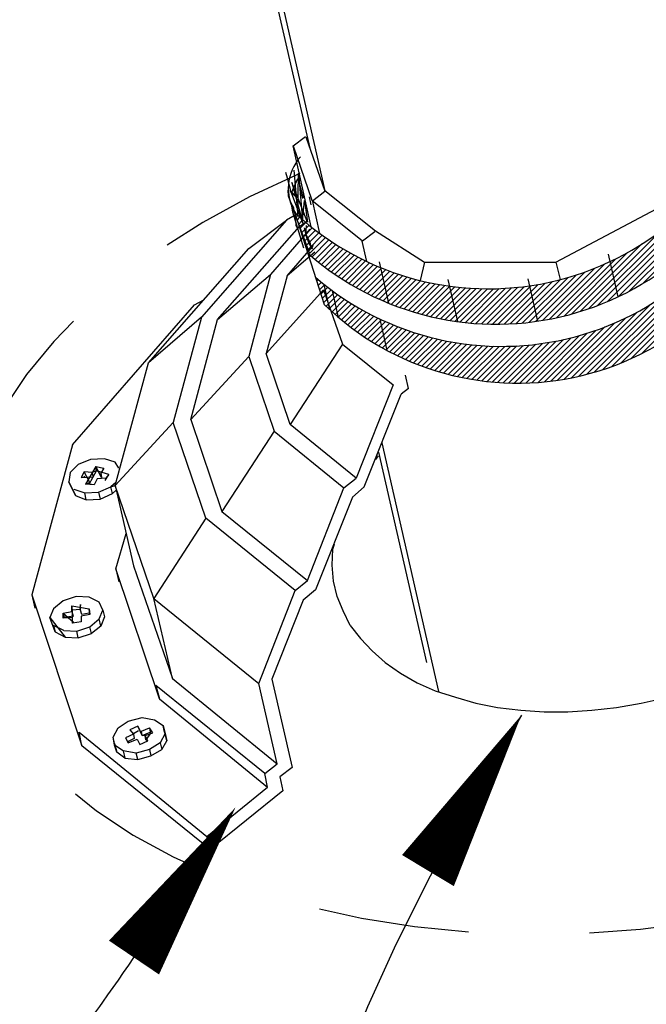
# Model space of a CAD drawing. Extents: x -11954.6 to -11907.3, y -5424.5 to -5340.
# Drawn here: x -11921.4 to -11920.9, y -5403.7 to -5402.9 of the extents above; entities that cross this region are included whole.
import ezdxf

# ---------------------------------------------------------------- set-up
doc = ezdxf.new("R2010")
doc.units = 0
doc.header["$MEASUREMENT"] = 0
doc.linetypes.add('HIDDEN', pattern=[0.375, 0.25, -0.125])
doc.layers.get('0').update_dxf_attribs({"linetype": 'CONTINUOUS'})
doc.layers.add('DIM', color=4, linetype='CONTINUOUS')
doc.layers.add('DWG', color=2, linetype='CONTINUOUS')

# ---------------------------------------------------------------- blocks, each defined once
blk = doc.blocks.new('*X10')
at = {"color": 0}
for p, q in [((8.5044, 8.5044), (8.5116, 8.5116)), ((8.4747, 8.4305), (8.5194, 8.4752)), ((8.4909, 8.4688), (8.5155, 8.4934)), ((8.4302, 8.3419), (8.5272, 8.4389)), ((8.455, 8.3887), (8.5233, 8.4571)), ((8.346, 8.2135), (8.5351, 8.4025)), ((8.3973, 8.2868), (8.5312, 8.4207)), ((7.861, 7.7064), (8.539, 8.3843)), ((7.8957, 7.7189), (8.5279, 8.3511)), ((7.9326, 7.7337), (8.513, 8.3141)), ((7.9726, 7.7516), (8.4951, 8.2742)), ((8.0167, 7.7736), (8.4731, 8.23)), ((8.4594, 8.0837), (8.5765, 8.2008)), ((8.4894, 8.1359), (8.5644, 8.2109)), ((8.5125, 8.181), (8.5523, 8.2209)), ((8.531, 8.2217), (8.5403, 8.2309)), ((7.8829, 7.4631), (8.5858, 8.1659)), ((8.0672, 7.802), (8.4447, 8.1795)), ((8.4156, 8.0178), (8.5819, 8.1841)), ((7.9148, 7.4729), (8.5897, 8.1477)), ((7.9485, 7.4844), (8.5831, 8.119)), ((7.9843, 7.4981), (8.5694, 8.0832)), ((8.1293, 7.8421), (8.4047, 8.1174)), ((6.7391, 8.065), (6.742, 8.0678)), ((6.7445, 8.0482), (6.7536, 8.0574)), ((6.7628, 8.0444), (6.7642, 8.0459)), ((6.7643, 8.0459), (6.7654, 8.0471)), ((8.0228, 7.5146), (8.5529, 8.0447)), ((6.7499, 8.0316), (6.7621, 8.0437)), ((6.7558, 8.0154), (6.7774, 8.0369)), ((6.7617, 7.9992), (6.7895, 8.027)), ((6.7676, 7.983), (6.8018, 8.0171)), ((6.7735, 7.9668), (6.8142, 8.0075)), ((8.2331, 7.9237), (8.323, 8.0137)), ((6.7794, 7.9506), (6.8268, 7.998)), ((6.7853, 7.9344), (6.8396, 7.9887)), ((6.7912, 7.9182), (6.8525, 7.9795)), ((6.8008, 7.9057), (6.8656, 7.9705)), ((7.8283, 7.6957), (8.1388, 8.0063)), ((8.0651, 7.5348), (8.5327, 8.0024)), ((6.8129, 7.8956), (6.8789, 7.9617)), ((6.8251, 7.8857), (6.8923, 7.953)), ((6.8374, 7.876), (6.906, 7.9445)), ((6.85, 7.8664), (6.9197, 7.9362)), ((7.7971, 7.6866), (8.0655, 7.955)), ((8.1129, 7.5605), (8.507, 7.9546)), ((6.7889, 7.9159), (6.7901, 7.9171)), ((6.8627, 7.857), (6.9337, 7.928)), ((6.8755, 7.8478), (6.9478, 7.9201)), ((6.8886, 7.8387), (6.9621, 7.9123)), ((6.9018, 7.8298), (6.9766, 7.9047)), ((6.9151, 7.8211), (6.9913, 7.8972)), ((7.7384, 7.6722), (7.9636, 7.8973)), ((7.7672, 7.6788), (8.0104, 7.9221)), ((8.1702, 7.5957), (8.4718, 7.8973)), ((6.9287, 7.8125), (7.0061, 7.89)), ((6.9424, 7.8041), (7.0212, 7.8829)), ((6.9562, 7.7959), (7.0364, 7.8761)), ((6.9703, 7.7879), (7.0518, 7.8694)), ((6.9845, 7.78), (7.0674, 7.8629)), ((6.9989, 7.7723), (7.0833, 7.8567)), ((7.6838, 7.6617), (7.8835, 7.8614)), ((7.7107, 7.6665), (7.9218, 7.8776)), ((6.8195, 7.8139), (6.8244, 7.8188)), ((7.0135, 7.7648), (7.0993, 7.8506)), ((7.0283, 7.7575), (7.1156, 7.8448)), ((7.0432, 7.7503), (7.132, 7.8391)), ((7.0584, 7.7434), (7.1487, 7.8337)), ((7.0737, 7.7366), (7.1656, 7.8285)), ((7.0892, 7.7301), (7.1827, 7.8236)), ((7.105, 7.7237), (7.2001, 7.8188)), ((7.5837, 7.65), (7.7519, 7.8181)), ((7.6078, 7.652), (7.7823, 7.8265)), ((7.6324, 7.6545), (7.8143, 7.8363)), ((7.6578, 7.6578), (7.8479, 7.8479)), ((6.8249, 7.7971), (6.8365, 7.8088)), ((6.8302, 7.7804), (6.8487, 7.7989)), ((6.8356, 7.7637), (6.8611, 7.7892)), ((7.1209, 7.7175), (7.2178, 7.8144)), ((7.1371, 7.7116), (7.2356, 7.8102)), ((7.1534, 7.7059), (7.2538, 7.8062)), ((7.17, 7.7004), (7.2722, 7.8025)), ((7.1868, 7.6951), (7.2909, 7.7991)), ((7.2039, 7.69), (7.3099, 7.796)), ((7.2211, 7.6852), (7.3291, 7.7932)), ((7.2387, 7.6806), (7.3487, 7.7907)), ((7.2564, 7.6763), (7.3687, 7.7885)), ((7.2744, 7.6722), (7.3889, 7.7867)), ((7.2927, 7.6684), (7.4095, 7.7852)), ((7.3113, 7.6648), (7.4305, 7.7841)), ((7.3301, 7.6616), (7.4519, 7.7834)), ((7.3493, 7.6586), (7.4737, 7.7831)), ((7.3687, 7.656), (7.496, 7.7832)), ((7.3885, 7.6537), (7.5187, 7.7839)), ((7.4086, 7.6517), (7.5419, 7.785)), ((7.429, 7.65), (7.5657, 7.7867)), ((7.4499, 7.6487), (7.59, 7.7889)), ((7.4711, 7.6478), (7.615, 7.7918)), ((7.4927, 7.6474), (7.6407, 7.7954)), ((7.5147, 7.6473), (7.6671, 7.7997)), ((7.5372, 7.6477), (7.6944, 7.8049)), ((7.5602, 7.6486), (7.7226, 7.811)), ((8.2519, 7.6553), (8.4122, 7.8156)), ((6.8409, 7.7469), (6.8737, 7.7797)), ((6.8463, 7.7302), (6.8864, 7.7703)), ((6.8547, 7.7165), (6.8993, 7.7611)), ((6.866, 7.7057), (6.9124, 7.7521)), ((6.8776, 7.6952), (6.9256, 7.7432)), ((7.8525, 7.4547), (8.1652, 7.7675)), ((6.8892, 7.6847), (6.939, 7.7345)), ((6.9011, 7.6745), (6.9526, 7.726)), ((6.9131, 7.6644), (6.9663, 7.7176)), ((6.9253, 7.6545), (6.9802, 7.7094)), ((7.8233, 7.4477), (8.0994, 7.7237)), ((6.9376, 7.6447), (6.9943, 7.7014)), ((6.9501, 7.6351), (7.0085, 7.6936)), ((6.9628, 7.6257), (7.023, 7.6859)), ((6.9756, 7.6164), (7.0376, 7.6784)), ((6.9886, 7.6073), (7.0524, 7.6711)), ((7.768, 7.4366), (8.0021, 7.6706)), ((7.7952, 7.4416), (8.0472, 7.6937)), ((7.0018, 7.5984), (7.0674, 7.664)), ((7.0151, 7.5897), (7.0826, 7.6571)), ((7.0287, 7.5811), (7.098, 7.6504)), ((7.0424, 7.5727), (7.1136, 7.6439)), ((7.0563, 7.5645), (7.1293, 7.6376)), ((7.0703, 7.5565), (7.1453, 7.6314)), ((7.7162, 7.429), (7.9239, 7.6367)), ((7.7418, 7.4324), (7.9614, 7.652)), ((7.0846, 7.5486), (7.1615, 7.6255)), ((7.099, 7.541), (7.1779, 7.6199)), ((7.1136, 7.5335), (7.1945, 7.6144)), ((7.1284, 7.5262), (7.2114, 7.6091)), ((7.1435, 7.5191), (7.2285, 7.6041)), ((7.1587, 7.5122), (7.2458, 7.5993)), ((7.1741, 7.5055), (7.2634, 7.5948)), ((7.6205, 7.4217), (7.7942, 7.5953)), ((7.6436, 7.4226), (7.8243, 7.6033)), ((7.6672, 7.4241), (7.8558, 7.6127)), ((7.6914, 7.4262), (7.8889, 7.6237)), ((7.1897, 7.499), (7.2812, 7.5905)), ((7.2055, 7.4927), (7.2992, 7.5865)), ((7.2215, 7.4867), (7.3176, 7.5827)), ((7.2378, 7.4808), (7.3362, 7.5793)), ((7.2542, 7.4752), (7.3551, 7.5761)), ((7.2709, 7.4698), (7.3743, 7.5732)), ((7.2879, 7.4646), (7.3938, 7.5706)), ((7.305, 7.4597), (7.4136, 7.5683)), ((7.3225, 7.455), (7.4338, 7.5664)), ((7.3401, 7.4506), (7.4543, 7.5648)), ((7.3581, 7.4465), (7.4752, 7.5636)), ((7.3763, 7.4426), (7.4965, 7.5628)), ((7.3948, 7.439), (7.5182, 7.5624)), ((7.4136, 7.4357), (7.5403, 7.5624)), ((7.4326, 7.4326), (7.5629, 7.5629)), ((7.452, 7.43), (7.586, 7.5639)), ((7.4718, 7.4276), (7.6096, 7.5654)), ((7.4918, 7.4256), (7.6338, 7.5675)), ((7.5123, 7.4239), (7.6586, 7.5702)), ((7.5331, 7.4226), (7.6841, 7.5736)), ((7.5543, 7.4217), (7.7103, 7.5777)), ((7.5759, 7.4212), (7.7373, 7.5826)), ((7.598, 7.4212), (7.7652, 7.5884))]:
    blk.add_line(p, q, dxfattribs=at)

msp = doc.modelspace()

# ---------------------------------------------------------------- linework, layer by layer
at = {"layer": 'DIM', "color": 5}
for points, format in [([(-11920.98162, -5403.49833, 0, 0.05, 0), (-11921.05888, -5403.6269, 0.05, 0.05, 0)], "xyseb"), ([(-11921.21802, -5403.57459, 0, 0.05, 0), (-11921.302, -5403.69888, 0.05, 0.05, 0)], "xyseb"), ([(-11921.26001, -5403.63674, -0.006293), (-11921.32817, -5403.73593, -0.011335), (-11921.36793, -5403.78964, -0.000609), (-11921.46187, -5403.91038, -0.006174), (-11921.47129, -5403.92216, -0.008787), (-11921.51667, -5403.97553, -0.007753), (-11921.57007, -5404.03429, -0.011373), (-11921.61308, -5404.07811, -0.009956), (-11921.6643, -5404.12603, -0.015006), (-11921.7051, -5404.16055, -0.01311), (-11921.75395, -5404.19738, -0.02003), (-11921.79291, -5404.22289, -0.017698), (-11921.83904, -5404.24835, -0.026492), (-11921.85973, -5404.25749, -0.009422), (-11921.91956, -5404.27893, -0.048001), (-11921.94654, -5404.28523, -0.027018), (-11921.99552, -5404.28912)], "xyb")]:
    msp.add_lwpolyline(points, format=format, dxfattribs=at)
msp.add_lwpolyline([(-11920.98162, -5403.49833), (-11921.0226, -5403.56853), (-11921.05695, -5403.63144), (-11921.08546, -5403.68812), (-11921.10892, -5403.73965), (-11921.12813, -5403.78709), (-11921.14387, -5403.83149), (-11921.15694, -5403.87392), (-11921.16814, -5403.91544), (-11921.17811, -5403.95692), (-11921.18699, -5403.99844), (-11921.19474, -5404.03989), (-11921.20135, -5404.08113), (-11921.20681, -5404.12207), (-11921.21108, -5404.16259), (-11921.21415, -5404.20256), (-11921.216, -5404.24188), (-11921.21662, -5404.28044), (-11921.21602, -5404.31823)], dxfattribs=at)
at = {"layer": 'DWG'}
for p, q in [((-11921.22148, -5402.74545), (-11921.15653, -5403.02916)), ((-11921.14399, -5403.06428), (-11921.20708, -5402.78685)), ((-11921.17047, -5403.02721), (-11921.16027, -5403.01941)), ((-11921.15977, -5403.01981), (-11921.14417, -5403.06481)), ((-11921.15558, -5403.09415), (-11921.17047, -5403.02721)), ((-11921.17047, -5403.02721), (-11921.15487, -5403.07221)), ((-11921.17496, -5403.05393), (-11921.17654, -5403.04919)), ((-11921.16973, -5403.04729), (-11921.16651, -5403.08564)), ((-11921.17242, -5403.06341), (-11921.17496, -5403.05393)), ((-11921.1718, -5403.06612), (-11921.16651, -5403.05418)), ((-11921.16651, -5403.08564), (-11921.16605, -5403.04981)), ((-11921.16651, -5403.05418), (-11921.16215, -5403.07025)), ((-11921.16605, -5403.04981), (-11921.1626, -5403.08885)), ((-11921.17409, -5403.06888), (-11921.17441, -5403.06382)), ((-11921.17211, -5403.06594), (-11921.17242, -5403.06341)), ((-11921.17211, -5403.06499), (-11921.16705, -5403.07005)), ((-11921.15847, -5403.09023), (-11921.17134, -5403.05762)), ((-11921.17134, -5403.05762), (-11921.16238, -5403.09115)), ((-11921.16231, -5403.07077), (-11921.16409, -5403.06291)), ((-11921.15437, -5403.07261), (-11921.14417, -5403.06481)), ((-11921.14428, -5403.06405), (-11921.10228, -5403.09765)), ((-11921.15669, -5403.11661), (-11921.17409, -5403.06888)), ((-11921.16736, -5403.07005), (-11921.17211, -5403.06594)), ((-11921.16238, -5403.09115), (-11921.1718, -5403.06612)), ((-11921.1626, -5403.08885), (-11921.161, -5403.07232)), ((-11921.161, -5403.07232), (-11921.15847, -5403.09023)), ((-11921.15535, -5403.07607), (-11921.15685, -5403.06935)), ((-11921.15487, -5403.07221), (-11921.11287, -5403.10581)), ((-11921.14834, -5403.0997), (-11921.15447, -5403.07218)), ((-11921.16966, -5403.07836), (-11921.17219, -5403.07394)), ((-11921.17219, -5403.07394), (-11921.17093, -5403.08184)), ((-11921.17093, -5403.08184), (-11921.16175, -5403.11155)), ((-11921.16966, -5403.08057), (-11921.16966, -5403.07836)), ((-11921.16903, -5403.08247), (-11921.16966, -5403.08057)), ((-11920.95317, -5403.12344), (-11920.86511, -5403.07689)), ((-11921.17588, -5403.08865), (-11921.24608, -5403.16905)), ((-11921.20708, -5403.11205), (-11921.17588, -5403.08865)), ((-11921.16529, -5403.08258), (-11921.17588, -5403.08865)), ((-11921.1684, -5403.08658), (-11921.16903, -5403.08247)), ((-11921.14436, -5403.15864), (-11921.16856, -5403.08301)), ((-11921.16808, -5403.08911), (-11921.1684, -5403.08658)), ((-11921.16776, -5403.09069), (-11921.16808, -5403.08911)), ((-11921.16508, -5403.09405), (-11921.15822, -5403.08891)), ((-11921.23288, -5403.17085), (-11921.16508, -5403.09405)), ((-11921.15657, -5403.09624), (-11921.18908, -5403.13365)), ((-11921.16776, -5403.09322), (-11921.16776, -5403.09069)), ((-11921.16618, -5403.09575), (-11921.16776, -5403.09322)), ((-11921.16135, -5403.09502), (-11921.16072, -5403.09723)), ((-11921.16072, -5403.09723), (-11921.15977, -5403.10039)), ((-11921.15977, -5403.10071), (-11921.15945, -5403.09312)), ((-11921.11287, -5403.10581), (-11921.10267, -5403.09801)), ((-11921.10228, -5403.09765), (-11921.0616, -5403.12344)), ((-11921.15977, -5403.10039), (-11921.1566, -5403.10703)), ((-11921.15724, -5403.10798), (-11921.15977, -5403.10071)), ((-11921.10946, -5403.12289), (-11921.11325, -5403.10618)), ((-11921.28988, -5403.20685), (-11921.20708, -5403.11205)), ((-11921.17528, -5403.13485), (-11921.15356, -5403.10958)), ((-11921.15439, -5403.1124), (-11921.15724, -5403.10798)), ((-11921.1566, -5403.10703), (-11921.15597, -5403.10956)), ((-11921.15597, -5403.10956), (-11921.15439, -5403.1124)), ((-11921.15232, -5403.11506), (-11921.17528, -5403.13485)), ((-11920.9099, -5403.11689), (-11920.90187, -5403.15225)), ((-11921.09119, -5403.15747), (-11921.09905, -5403.12306)), ((-11921.0616, -5403.12344), (-11921.06535, -5403.1386)), ((-11921.0616, -5403.12344), (-11920.95317, -5403.12344)), ((-11920.95317, -5403.12344), (-11920.9494, -5403.13789)), ((-11921.23288, -5403.17085), (-11921.18908, -5403.13365)), ((-11921.18908, -5403.13365), (-11921.20708, -5403.20145)), ((-11921.17528, -5403.13485), (-11921.19268, -5403.19905)), ((-11921.04246, -5403.13787), (-11921.03454, -5403.1726)), ((-11920.96801, -5403.17226), (-11920.97598, -5403.13721)), ((-11921.19268, -5403.19905), (-11921.14528, -5403.14625)), ((-11921.14528, -5403.14625), (-11921.12968, -5403.19125)), ((-11921.13991, -5403.16286), (-11921.14465, -5403.14187)), ((-11921.13284, -5403.16914), (-11921.13774, -5403.14716)), ((-11921.25208, -5403.15885), (-11921.24428, -5403.15465)), ((-11921.35288, -5403.27465), (-11921.25208, -5403.15885)), ((-11921.24608, -5403.16905), (-11921.28988, -5403.20685)), ((-11921.24608, -5403.16905), (-11921.26948, -5403.25605)), ((-11921.25508, -5403.25365), (-11921.23288, -5403.17085)), ((-11921.09253, -5403.1966), (-11921.09843, -5403.1706)), ((-11921.12968, -5403.19125), (-11921.17288, -5403.25785)), ((-11921.12968, -5403.19125), (-11921.08768, -5403.22485)), ((-11921.20708, -5403.20145), (-11921.25508, -5403.25365)), ((-11921.20708, -5403.20145), (-11921.18608, -5403.26325)), ((-11921.17288, -5403.25785), (-11921.19268, -5403.19905)), ((-11921.31748, -5403.30825), (-11921.28988, -5403.20685)), ((-11921.07508, -5403.22785), (-11921.07748, -5403.21705)), ((-11921.08768, -5403.22485), (-11921.11828, -5403.30225)), ((-11921.07508, -5403.22785), (-11921.08108, -5403.23265)), ((-11921.11168, -5403.30945), (-11921.08108, -5403.23265)), ((-11921.26948, -5403.25605), (-11921.31748, -5403.30825)), ((-11921.24248, -5403.33525), (-11921.26948, -5403.25605)), ((-11921.25508, -5403.25365), (-11921.22928, -5403.32985)), ((-11921.11828, -5403.30225), (-11921.17288, -5403.25785)), ((-11921.18608, -5403.26325), (-11921.22928, -5403.32985)), ((-11921.18608, -5403.26325), (-11921.12848, -5403.31005)), ((-11921.35288, -5403.27465), (-11921.38648, -5403.39885)), ((-11921.04988, -5403.47865), (-11921.09668, -5403.27285)), ((-11921.10208, -5403.28665), (-11921.09968, -5403.28365)), ((-11921.09968, -5403.28065), (-11921.06008, -5403.45465)), ((-11921.34808, -5403.29085), (-11921.35468, -5403.29745)), ((-11921.33788, -5403.28665), (-11921.34808, -5403.29085)), ((-11921.33368, -5403.29265), (-11921.34208, -5403.30705)), ((-11921.32648, -5403.28605), (-11921.33788, -5403.28665)), ((-11921.32888, -5403.30165), (-11921.33368, -5403.29265)), ((-11921.33368, -5403.29265), (-11921.32708, -5403.29385)), ((-11921.33308, -5403.29625), (-11921.33368, -5403.29265)), ((-11921.32708, -5403.29385), (-11921.32948, -5403.29805)), ((-11921.31748, -5403.28905), (-11921.32648, -5403.28605)), ((-11921.31448, -5403.29385), (-11921.31748, -5403.28905)), ((-11921.35468, -5403.29745), (-11921.35588, -5403.30525)), ((-11921.34328, -5403.29685), (-11921.34568, -5403.30165)), ((-11921.34568, -5403.30165), (-11921.34328, -5403.30105)), ((-11921.34568, -5403.30165), (-11921.33548, -5403.30105)), ((-11921.33848, -5403.30585), (-11921.34328, -5403.29685)), ((-11921.33668, -5403.29745), (-11921.34328, -5403.29685)), ((-11921.34328, -5403.30105), (-11921.34268, -5403.30045)), ((-11921.33908, -5403.30705), (-11921.33308, -5403.29625)), ((-11921.33308, -5403.29625), (-11921.33668, -5403.29745)), ((-11921.33548, -5403.30105), (-11921.33668, -5403.29745)), ((-11921.32288, -5403.29925), (-11921.33308, -5403.29625)), ((-11921.32948, -5403.29805), (-11921.32888, -5403.30165)), ((-11921.32588, -5403.30405), (-11921.32288, -5403.29925)), ((-11921.32288, -5403.29925), (-11921.32528, -5403.30225)), ((-11921.35048, -5403.31665), (-11921.35588, -5403.30525)), ((-11921.35588, -5403.30525), (-11921.35048, -5403.31665)), ((-11921.34208, -5403.30705), (-11921.33848, -5403.30585)), ((-11921.33488, -5403.30765), (-11921.34208, -5403.30705)), ((-11921.33488, -5403.30765), (-11921.33908, -5403.30705)), ((-11921.33248, -5403.30285), (-11921.33488, -5403.30765)), ((-11921.32528, -5403.30225), (-11921.33248, -5403.30285)), ((-11921.33128, -5403.31365), (-11921.32108, -5403.30945)), ((-11921.31688, -5403.30585), (-11921.32108, -5403.30945)), ((-11921.32108, -5403.30945), (-11921.31748, -5403.30825)), ((-11921.31988, -5403.31485), (-11921.32108, -5403.30945)), ((-11921.31748, -5403.30825), (-11921.31688, -5403.30585)), ((-11921.31748, -5403.30825), (-11921.30248, -5403.37485)), ((-11921.28568, -5403.40185), (-11921.31748, -5403.30825)), ((-11921.15848, -5403.38685), (-11921.12848, -5403.31005)), ((-11921.12848, -5403.31005), (-11921.11828, -5403.30225)), ((-11921.12128, -5403.31785), (-11921.11168, -5403.30945)), ((-11921.35168, -5403.31125), (-11921.34268, -5403.31425)), ((-11921.35048, -5403.31665), (-11921.34148, -5403.32025)), ((-11921.34268, -5403.31425), (-11921.33128, -5403.31365)), ((-11921.34148, -5403.32025), (-11921.34268, -5403.31425)), ((-11921.33128, -5403.31365), (-11921.33008, -5403.31965)), ((-11921.33008, -5403.31965), (-11921.31988, -5403.31485)), ((-11921.31988, -5403.31485), (-11921.31688, -5403.31245)), ((-11921.12128, -5403.31785), (-11921.15188, -5403.39465)), ((-11921.34148, -5403.32025), (-11921.33008, -5403.31965)), ((-11921.22928, -5403.32985), (-11921.15848, -5403.38685)), ((-11921.24248, -5403.33525), (-11921.28568, -5403.40185)), ((-11921.16868, -5403.39525), (-11921.24248, -5403.33525)), ((-11921.31688, -5403.37725), (-11921.30848, -5403.34785)), ((-11921.13748, -5403.36105), (-11921.13628, -5403.35685)), ((-11921.13808, -5403.37425), (-11921.13748, -5403.36105)), ((-11921.30248, -5403.37485), (-11921.27008, -5403.46785)), ((-11921.13688, -5403.38745), (-11921.13808, -5403.37425)), ((-11921.31688, -5403.37725), (-11921.31448, -5403.38805)), ((-11921.28088, -5403.48465), (-11921.31688, -5403.37725)), ((-11921.16868, -5403.39525), (-11921.15848, -5403.38685)), ((-11921.13388, -5403.40005), (-11921.13688, -5403.38745)), ((-11921.38648, -5403.39885), (-11921.34508, -5403.52365)), ((-11921.38648, -5403.39885), (-11921.38408, -5403.40965)), ((-11921.19868, -5403.47205), (-11921.16868, -5403.39525)), ((-11921.15188, -5403.39465), (-11921.16208, -5403.40305)), ((-11921.36068, -5403.40365), (-11921.36848, -5403.41025)), ((-11921.34988, -5403.40005), (-11921.36068, -5403.40365)), ((-11921.35348, -5403.40785), (-11921.35348, -5403.41265)), ((-11921.35288, -5403.41145), (-11921.35348, -5403.40785)), ((-11921.35348, -5403.40785), (-11921.33908, -5403.41025)), ((-11921.35348, -5403.41265), (-11921.35348, -5403.40785)), ((-11921.33908, -5403.40065), (-11921.34988, -5403.40005)), ((-11921.34628, -5403.40665), (-11921.34688, -5403.41085)), ((-11921.34628, -5403.41145), (-11921.34628, -5403.40665)), ((-11921.33068, -5403.40485), (-11921.33908, -5403.40065)), ((-11921.32768, -5403.41145), (-11921.33068, -5403.40485)), ((-11921.27008, -5403.46785), (-11921.28568, -5403.40185)), ((-11921.28568, -5403.40185), (-11921.19868, -5403.47205)), ((-11921.16208, -5403.40305), (-11921.18788, -5403.46845)), ((-11921.12908, -5403.41205), (-11921.13388, -5403.40005)), ((-11921.36848, -5403.41025), (-11921.37148, -5403.41745)), ((-11921.36068, -5403.41385), (-11921.35348, -5403.41265)), ((-11921.36068, -5403.41385), (-11921.35228, -5403.42105)), ((-11921.36068, -5403.41805), (-11921.36068, -5403.41385)), ((-11921.35948, -5403.41745), (-11921.36068, -5403.41385)), ((-11921.35348, -5403.41265), (-11921.35228, -5403.41625)), ((-11921.34688, -5403.41085), (-11921.35288, -5403.41145)), ((-11921.35288, -5403.42225), (-11921.35288, -5403.41145)), ((-11921.34508, -5403.41505), (-11921.34628, -5403.41145)), ((-11921.33848, -5403.41505), (-11921.34568, -5403.41625)), ((-11921.33908, -5403.41385), (-11921.34508, -5403.41505)), ((-11921.33908, -5403.41025), (-11921.33848, -5403.41505)), ((-11921.33848, -5403.41505), (-11921.33908, -5403.41025)), ((-11921.33908, -5403.41025), (-11921.33908, -5403.41385)), ((-11921.33068, -5403.41865), (-11921.32768, -5403.41145)), ((-11921.32768, -5403.41145), (-11921.32648, -5403.41685)), ((-11921.12308, -5403.42405), (-11921.12908, -5403.41205)), ((-11921.36728, -5403.42945), (-11921.37148, -5403.41745)), ((-11921.37148, -5403.41745), (-11921.35888, -5403.43365)), ((-11921.36848, -5403.42405), (-11921.36728, -5403.42945)), ((-11921.36008, -5403.42825), (-11921.36848, -5403.42405)), ((-11921.35348, -5403.41745), (-11921.36068, -5403.41805)), ((-11921.35228, -5403.41625), (-11921.35948, -5403.41745)), ((-11921.35948, -5403.41745), (-11921.35948, -5403.41745)), ((-11921.35228, -5403.41625), (-11921.35348, -5403.41745)), ((-11921.34568, -5403.42105), (-11921.35288, -5403.42225)), ((-11921.35228, -5403.42165), (-11921.35288, -5403.42225)), ((-11921.35228, -5403.42105), (-11921.35228, -5403.42165)), ((-11921.34568, -5403.41625), (-11921.34568, -5403.42105)), ((-11921.33848, -5403.42525), (-11921.33068, -5403.41865)), ((-11921.32948, -5403.42465), (-11921.33068, -5403.41865)), ((-11921.32648, -5403.41685), (-11921.32948, -5403.42465)), ((-11921.12308, -5403.42405), (-11921.11468, -5403.43485)), ((-11921.36728, -5403.42945), (-11921.35888, -5403.43365)), ((-11921.36008, -5403.42825), (-11921.34928, -5403.42885)), ((-11921.34928, -5403.42885), (-11921.33848, -5403.42525)), ((-11921.34808, -5403.43425), (-11921.34928, -5403.42885)), ((-11921.34808, -5403.43425), (-11921.33728, -5403.43065)), ((-11921.33728, -5403.43065), (-11921.33848, -5403.42525)), ((-11921.32948, -5403.42465), (-11921.33728, -5403.43065)), ((-11921.35888, -5403.43365), (-11921.34808, -5403.43425)), ((-11921.11468, -5403.43485), (-11921.10508, -5403.44505)), ((-11921.10508, -5403.44505), (-11921.09428, -5403.45465)), ((-11921.09428, -5403.45465), (-11921.08168, -5403.46365)), ((-11921.08168, -5403.46365), (-11921.06788, -5403.47145)), ((-11921.27008, -5403.46785), (-11921.18368, -5403.53865)), ((-11921.18368, -5403.53865), (-11921.19868, -5403.47205)), ((-11921.18788, -5403.46845), (-11921.17108, -5403.54165)), ((-11921.06788, -5403.47145), (-11921.05288, -5403.47805)), ((-11921.28388, -5403.47385), (-11921.28088, -5403.48465)), ((-11921.19388, -5403.54645), (-11921.28388, -5403.47385)), ((-11921.05288, -5403.47805), (-11921.03608, -5403.48345)), ((-11921.28088, -5403.48465), (-11921.19148, -5403.55785)), ((-11921.03608, -5403.48345), (-11921.01928, -5403.48825)), ((-11921.01928, -5403.48825), (-11921.00128, -5403.49185)), ((-11920.90288, -5403.49185), (-11920.88248, -5403.48825)), ((-11920.88248, -5403.48825), (-11920.86268, -5403.48405)), ((-11921.00128, -5403.49185), (-11920.98208, -5403.49425)), ((-11920.98208, -5403.49425), (-11920.96288, -5403.49545)), ((-11920.96288, -5403.49545), (-11920.94308, -5403.49545)), ((-11920.94308, -5403.49545), (-11920.92328, -5403.49425)), ((-11920.92328, -5403.49425), (-11920.90288, -5403.49185)), ((-11921.31508, -5403.50865), (-11921.30668, -5403.50325)), ((-11921.30668, -5403.50325), (-11921.29528, -5403.50025)), ((-11921.29528, -5403.50025), (-11921.28508, -5403.50205)), ((-11921.28508, -5403.50205), (-11921.27788, -5403.50685)), ((-11921.34748, -5403.51225), (-11921.24188, -5403.59865)), ((-11921.34508, -5403.52365), (-11921.34748, -5403.51225)), ((-11921.31928, -5403.51645), (-11921.31508, -5403.50865)), ((-11921.29888, -5403.50745), (-11921.30548, -5403.51045)), ((-11921.30548, -5403.51045), (-11921.30248, -5403.51345)), ((-11921.30548, -5403.51045), (-11921.30248, -5403.51405)), ((-11921.30248, -5403.51345), (-11921.29828, -5403.51105)), ((-11921.29888, -5403.50745), (-11921.29528, -5403.51525)), ((-11921.29528, -5403.51525), (-11921.29888, -5403.50745)), ((-11921.29588, -5403.51165), (-11921.28928, -5403.50865)), ((-11921.29528, -5403.51525), (-11921.29588, -5403.51165)), ((-11921.29528, -5403.51525), (-11921.28868, -5403.51225)), ((-11921.29288, -5403.51525), (-11921.28628, -5403.51285)), ((-11921.28808, -5403.51285), (-11921.29228, -5403.51885)), ((-11921.28928, -5403.50865), (-11921.28868, -5403.51225)), ((-11921.28628, -5403.51285), (-11921.28928, -5403.50865)), ((-11921.28868, -5403.51225), (-11921.28808, -5403.51285)), ((-11921.27608, -5403.51345), (-11921.28028, -5403.52125)), ((-11921.27488, -5403.51945), (-11921.27788, -5403.50685)), ((-11921.27788, -5403.50685), (-11921.27608, -5403.51345)), ((-11921.27668, -5403.51225), (-11921.27788, -5403.50685)), ((-11921.27668, -5403.51285), (-11921.27608, -5403.51345)), ((-11921.27608, -5403.51345), (-11921.27668, -5403.51285)), ((-11921.27608, -5403.51345), (-11921.27488, -5403.51945)), ((-11921.31808, -5403.52185), (-11921.31928, -5403.51645)), ((-11921.31808, -5403.52305), (-11921.31928, -5403.51645)), ((-11921.31808, -5403.52185), (-11921.31628, -5403.52905)), ((-11921.31808, -5403.52305), (-11921.31808, -5403.52185)), ((-11921.30248, -5403.51405), (-11921.30908, -5403.51705)), ((-11921.30908, -5403.51705), (-11921.30668, -5403.52125)), ((-11921.30188, -5403.51765), (-11921.30668, -5403.52005)), ((-11921.30668, -5403.52125), (-11921.29948, -5403.51825)), ((-11921.30668, -5403.52005), (-11921.30668, -5403.52125)), ((-11921.30248, -5403.51405), (-11921.30188, -5403.51765)), ((-11921.29948, -5403.51825), (-11921.29708, -5403.52245)), ((-11921.29708, -5403.52245), (-11921.29048, -5403.51945)), ((-11921.29288, -5403.51525), (-11921.29528, -5403.51525)), ((-11921.29048, -5403.51945), (-11921.29288, -5403.51525)), ((-11921.29228, -5403.51885), (-11921.29288, -5403.51525)), ((-11921.29228, -5403.51885), (-11921.29048, -5403.51945)), ((-11921.28028, -5403.52125), (-11921.28928, -5403.52665)), ((-11921.28028, -5403.52125), (-11921.27908, -5403.52665)), ((-11921.27908, -5403.52665), (-11921.27488, -5403.51945)), ((-11921.23888, -5403.60945), (-11921.34508, -5403.52365)), ((-11921.31628, -5403.52905), (-11921.31808, -5403.52305)), ((-11921.31088, -5403.52785), (-11921.31808, -5403.52305)), ((-11921.30968, -5403.53385), (-11921.31628, -5403.52905)), ((-11921.31088, -5403.52785), (-11921.30968, -5403.53385)), ((-11921.30008, -5403.52965), (-11921.31088, -5403.52785)), ((-11921.28928, -5403.52665), (-11921.30008, -5403.52965)), ((-11921.29888, -5403.53505), (-11921.30008, -5403.52965)), ((-11921.28928, -5403.52665), (-11921.28808, -5403.53205)), ((-11921.28808, -5403.53205), (-11921.27908, -5403.52665)), ((-11921.30968, -5403.53385), (-11921.29888, -5403.53505)), ((-11921.29888, -5403.53505), (-11921.28808, -5403.53205)), ((-11921.19388, -5403.54645), (-11921.18368, -5403.53865)), ((-11921.17108, -5403.54165), (-11921.18128, -5403.54945)), ((-11921.19148, -5403.55785), (-11921.19388, -5403.54645)), ((-11921.18128, -5403.54945), (-11921.17888, -5403.56085)), ((-11921.24188, -5403.59865), (-11921.19148, -5403.55785)), ((-11921.17888, -5403.56085), (-11921.23888, -5403.60945)), ((-11921.23888, -5403.60945), (-11921.24188, -5403.59865))]:
    msp.add_line(p, q, dxfattribs=at)
for centre, radius, start, end in [((-11921.00877, -5402.90994), 0.23555, 227.28571, 341.02153), ((-11921.00248, -5402.93901), 0.23578, 228.76063, 340.90196), ((-11921.13533, -5403.06247), 0.03906, 138.10154, 211.73123), ((-11920.99789, -5402.95734), 0.23578, 229.33034, 340.60287), ((-11920.98489, -5402.99527), 0.2283, 225.69264, 341.3891)]:
    msp.add_arc(centre, radius, start, end, dxfattribs=at)
at = {"layer": 'DWG', "linetype": 'HIDDEN', "ltscale": 0.5}
msp.add_ellipse((-11920.89826, -5403.3312), major_axis=(-0.54828, -0.07146), ratio=0.621661, start_param=-1.145998, end_param=4.358723, dxfattribs=at)
at = {"layer": 'DWG'}
msp.add_open_spline([(-11922.73438, -5403.57973), (-11922.66603, -5403.59978), (-11922.48967, -5403.65752), (-11922.40704, -5403.83497), (-11922.13529, -5403.79559), (-11922.06052, -5403.96525), (-11921.8301, -5403.91966), (-11921.63916, -5404.15915), (-11921.29911, -5404.26051), (-11921.10222, -5404.41974), (-11920.88116, -5404.47515), (-11920.79173, -5404.56558), (-11920.65358, -5404.68654), (-11920.62928, -5404.64085)], degree=3, knots=[0.14434, 0.14434, 0.14434, 0.14434, 0.296785, 0.421186, 0.79013, 0.836487, 0.924916, 1.374775, 1.649044, 1.974618, 2.13149, 2.285822, 2.441051, 2.441051, 2.441051, 2.441051], dxfattribs=at)

# ---------------------------------------------------------------- block references
at = {"layer": 'DWG', "xscale": 0.2157297911115106, "yscale": 0.2157297911115106, "zscale": 0.2157297911115106}
msp.add_blockref('*X10', (-11922.62186, -5404.82454), dxfattribs=at)

doc.saveas('drawing.dxf')
